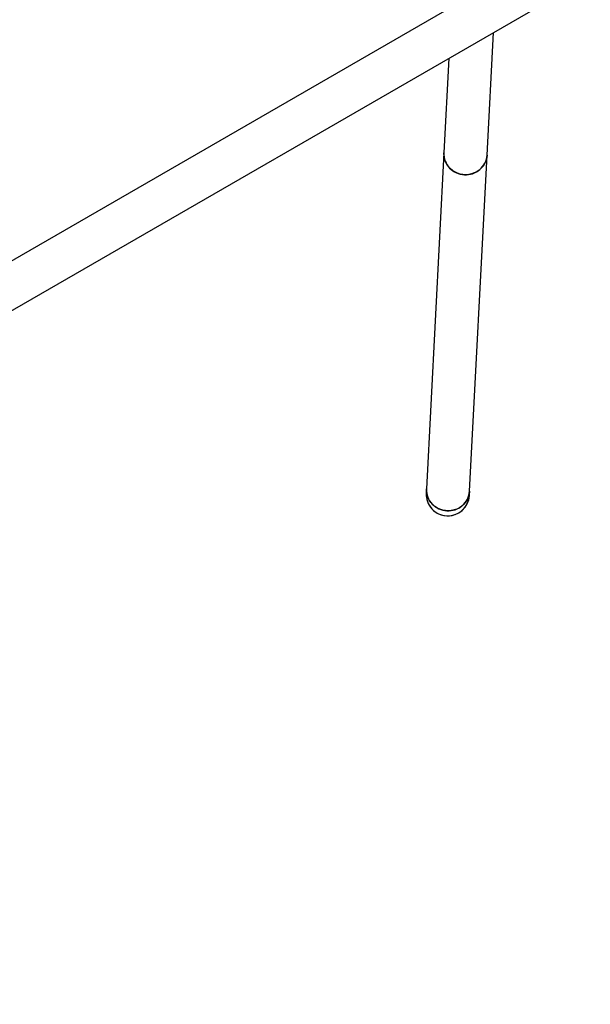
# Model space of a CAD drawing. Units: millimetres. Extents: x 971.6 to 986.9, y 461.6 to 471.6.
# Drawn here: x 981.8 to 982.4, y 467.9 to 468.8 of the extents above; entities that cross this region are included whole.
import ezdxf

# ---------------------------------------------------------------- set-up
doc = ezdxf.new("R2010")
doc.units = ezdxf.units.MM

# ---------------------------------------------------------------- blocks, each defined once
blk = doc.blocks.new('asd')
at = {"linetype": 'Continuous'}
for p, q in [((982.3302, 468.88794), (981.68053, 468.51285)), ((980.70413, 467.90304), (982.35016, 468.85337)), ((982.25466, 468.68828), (982.26055, 468.80164)), ((982.21935, 468.77785), (982.2148, 468.69036)), ((982.2148, 468.69036), (982.19865, 468.37961)), ((982.23851, 468.37753), (982.25466, 468.68828)), ((982.19865, 468.37961), (982.19844, 468.37568)), ((982.2383, 468.37361), (982.23851, 468.37753))]:
    blk.add_line(p, q, dxfattribs=at)
at = {"linetype": 'Continuous', "flags": 128}
for points in [[(982.25466, 468.68828), (982.25462, 468.68765), (982.25422, 468.68511), (982.25347, 468.68266), (982.25239, 468.68032), (982.25099, 468.67815), (982.24931, 468.67617), (982.24736, 468.67443), (982.24519, 468.67295), (982.24283, 468.67177), (982.24033, 468.67089), (982.23772, 468.67035), (982.23507, 468.67015), (982.23241, 468.67029), (982.22978, 468.67076), (982.22725, 468.67157), (982.22485, 468.6727), (982.22263, 468.67412), (982.22062, 468.67582), (982.21887, 468.67775), (982.21739, 468.67989), (982.21623, 468.6822), (982.2154, 468.68464), (982.21491, 468.68716), (982.21478, 468.68972), (982.2148, 468.69036)], [(982.23851, 468.37753), (982.23846, 468.37689), (982.23807, 468.37436), (982.23732, 468.37191), (982.23624, 468.36957), (982.23484, 468.36739), (982.23316, 468.36542), (982.23121, 468.36368), (982.22904, 468.3622), (982.22668, 468.36101), (982.22418, 468.36014), (982.22157, 468.3596), (982.21892, 468.3594), (982.21625, 468.35954), (982.21363, 468.36001), (982.2111, 468.36082), (982.2087, 468.36195), (982.20648, 468.36337), (982.20447, 468.36507), (982.20271, 468.367), (982.20124, 468.36914), (982.20008, 468.37145), (982.19925, 468.37389), (982.19876, 468.37641), (982.19862, 468.37897), (982.19865, 468.37961)]]:
    blk.add_lwpolyline(points, dxfattribs=at)
at = {"linetype": 'Continuous'}
for centre, radius, start, end in [((982.23436, 468.68973), 0.01957, 178.17348, 268.17874), ((982.23514, 468.68969), 0.01957, 265.87033, 355.87559), ((982.21837, 468.37464), 0.01996, 177.02454, 357.02454), ((982.21837, 468.37464), 0.01996, 177.02454, 267.02454), ((982.2182, 468.37898), 0.01957, 178.17348, 268.17874), ((982.21837, 468.37464), 0.01996, 267.02454, 357.02454), ((982.21899, 468.37894), 0.01957, 265.87033, 355.87559)]:
    blk.add_arc(centre, radius, start, end, dxfattribs=at)

msp = doc.modelspace()

# ---------------------------------------------------------------- block references
msp.add_blockref('asd', (0, 0))

doc.saveas('drawing.dxf')
